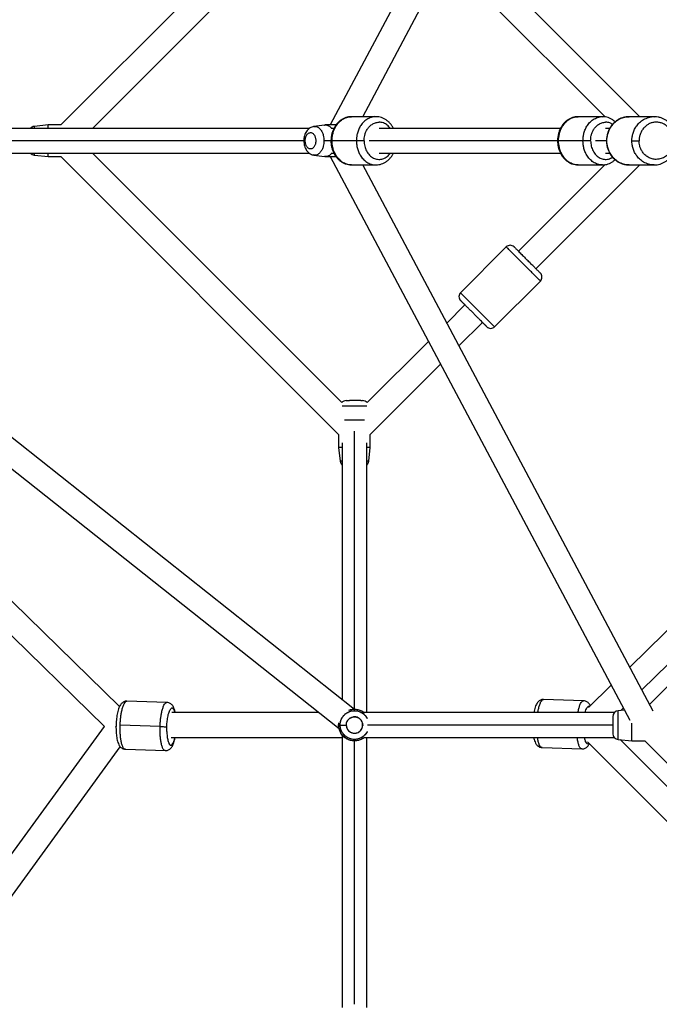
# Model space of a CAD drawing. Units: millimetres. Extents: x -5566 to 10661, y -5527 to 5500.
# Drawn here: x -1143 to -678, y -628 to 87 of the extents above; entities that cross this region are included whole.
import ezdxf

# ---------------------------------------------------------------- set-up
doc = ezdxf.new("R2010")
doc.units = ezdxf.units.MM

msp = doc.modelspace()

# ---------------------------------------------------------------- linework, layer by layer
at = {"color": 7, "linetype": 'Continuous', "lineweight": 25}
for p, q in [((-911.12, 212.91), (-1112.98, 11.05)), ((-816.4, 200.64), (-917.25, 11.05)), ((-908.91, 189.66), (-1089.75, 8.82)), ((-893.67, 17.05), (-800.62, 191.97)), ((-692.26, 17.05), (-823.73, 148.52)), ((-717.55, 16.88), (-832.57, 131.9)), ((-884.11, 17.05), (-901.81, 17.05)), ((-719.48, 17.05), (-737.18, 17.05)), ((-681.92, 17.05), (-700.09, 17.05)), ((-932.42, 8.55), (-1436.62, 8.55)), ((-1122.25, 11.05), (-1132.23, 9.98)), ((-1112.98, 11.05), (-1122.25, 11.05)), ((-1089.44, 8.55), (-1089.74, 8.84)), ((-921.51, 11), (-929.09, 9.93)), ((-913.02, 11.05), (-920.83, 11.05)), ((-914.56, 8.55), (-916.65, 8.55)), ((-749.93, 8.55), (-881.75, 8.55)), ((-714.16, 8.55), (-717.12, 8.55)), ((-898.24, -0.45), (-915.94, -0.45)), ((-733.61, -0.45), (-751.31, -0.45)), ((-1436.62, -9.45), (-932.38, -9.45)), ((-1434.79, -11.95), (-910.79, -427.35)), ((-1408.97, -9.45), (-899.64, -413.22)), ((-1132.23, -10.88), (-1122.25, -11.95)), ((-1122.25, -11.95), (-1112.98, -11.95)), ((-911.12, -213.81), (-1112.98, -11.95)), ((-1089.73, -9.75), (-1089.44, -9.45)), ((-908.91, -190.56), (-1089.73, -9.75)), ((-929.09, -10.84), (-921.51, -11.9)), ((-920.83, -11.95), (-913.04, -11.95)), ((-917.25, -11.95), (-699.57, -421.17)), ((-916.65, -9.45), (-914.56, -9.45)), ((-881.75, -9.45), (-749.93, -9.45)), ((-717.12, -9.45), (-714.16, -9.45)), ((-901.81, -17.95), (-884.11, -17.95)), ((-682.68, -414.59), (-893.67, -17.95)), ((-717.55, -17.79), (-780.47, -80.71)), ((-692.26, -17.95), (-767.75, -93.44)), ((-737.18, -17.95), (-719.48, -17.95)), ((-700.09, -17.95), (-681.92, -17.95)), ((-822.55, -110.76), (-789.31, -77.53)), ((-797.8, -135.51), (-764.56, -102.28)), ((-819.36, -119.6), (-832.57, -132.81)), ((-806.64, -132.33), (-823.73, -149.42)), ((-845.88, -146.12), (-890.33, -190.56)), ((-837.04, -162.73), (-888.12, -213.81)), ((-488.24, -176.19), (-699.67, -382.65)), ((-1070.32, -411.21), (-1293.78, -193.01)), ((-484.36, -197.56), (-690.87, -399.21)), ((-1081.2, -425.75), (-1306.64, -205.61)), ((-911.12, -213.81), (-911.12, -223.08)), ((-899.62, -414.29), (-899.62, -211.36)), ((-888.12, -223.08), (-888.12, -213.81)), ((-486.73, -211.23), (-685.25, -409.75)), ((-908.62, -219.75), (-908.62, -406.1)), ((-890.62, -415.72), (-890.62, -219.75)), ((-911.12, -223.08), (-910.05, -233.06)), ((-889.19, -233.06), (-888.12, -223.08)), ((-713.09, -395.75), (-729.6, -411.87)), ((-1035.89, -408.33), (-1064.93, -407.36)), ((-733.15, -407.1), (-762.19, -406.11)), ((-703.49, -413.81), (-707.97, -414.29)), ((-704.28, -412.31), (-706.1, -414.09)), ((-925.46, -415.72), (-1032.36, -415.72)), ((-710.8, -415.72), (-892.61, -415.72)), ((-1456.07, -940.06), (-1081.23, -425.71)), ((-1073, -425.67), (-1072.9, -425.54)), ((-1040.86, -425.82), (-1069.89, -424.85)), ((-911.12, -424.72), (-910.92, -423.26)), ((-910.05, -424.72), (-911.12, -424.72)), ((-1032.93, -433.72), (-908.62, -433.72)), ((-908.62, -431.79), (-908.62, -629.75)), ((-892.58, -433.72), (-710.73, -433.72)), ((-890.62, -629.75), (-890.62, -433.72)), ((-707.97, -435.15), (-697.99, -436.22)), ((-485.82, -656.04), (-706.56, -435.3)), ((-1436.95, -944.37), (-1069.75, -440.52)), ((-1066.09, -442.34), (-1037.04, -443.31)), ((-763.35, -441.09), (-734.32, -442.08)), ((-487.67, -679.65), (-730.29, -437.03)), ((-697.99, -436.22), (-688.72, -436.22)), ((-688.72, -436.22), (-486.86, -638.08))]:
    msp.add_line(p, q, dxfattribs=at)
at = {"color": 8, "linetype": 'Continuous', "lineweight": 25}
for p, q in [((-936.44, -0.45), (-1440.28, -0.45)), ((-916.68, -0.45), (-921.56, -0.45)), ((-752.05, -0.45), (-889.02, -0.45)), ((-716.51, -0.45), (-724.39, -0.45)), ((-797.8, -135.51), (-822.55, -110.76)), ((-711.99, -424.72), (-890.1, -424.72)), ((-899.62, -627.32), (-899.62, -436.17))]:
    msp.add_line(p, q, dxfattribs=at)
at = {"color": 7, "linetype": 'Continuous', "lineweight": 25}
for centre, radius, start, end in [((-1131.75, 5.5), 4.5, 96.08947, 137.44028), ((-1131.75, -6.41), 4.5, 222.55972, 263.81758), ((-786.48, -80.36), 4, 45, 135.01873), ((-800.63, -132.68), 4, 225, 315.01873), ((-905.58, -193.58), 4.5, 90, 137.84338), ((-893.66, -193.58), 4.5, 42.15662, 90), ((-905.58, -232.58), 4.5, 186.09041, 227.44028), ((-893.66, -232.58), 4.5, 312.55972, 353.90133), ((-707.49, -418.76), 4.5, 96.08745, 180)]:
    msp.add_arc(centre, radius, start, end, dxfattribs=at)
for points, knots in [([(-901.84, 17.04), (-901.89, 17.04), (-902.61, 17.09), (-904, 16.89), (-905.96, 16.42), (-907.84, 15.62), (-909.61, 14.54), (-911.24, 13.19), (-912.7, 11.6), (-913.97, 9.78), (-915.02, 7.77), (-915.84, 5.61), (-916.4, 3.34), (-916.7, 0.99), (-916.73, -1.39), (-916.49, -3.75), (-915.98, -6.06), (-915.2, -8.28), (-914.17, -10.35), (-912.9, -12.25), (-911.42, -13.92), (-909.75, -15.34), (-907.94, -16.48), (-906.01, -17.31), (-904.01, -17.8), (-902.6, -18), (-901.88, -17.95), (-901.84, -17.94)], [0, 0, 0, 0, 0.003041, 0.044819, 0.086494, 0.128236, 0.170212, 0.212538, 0.255261, 0.298365, 0.341787, 0.385449, 0.429279, 0.473224, 0.517256, 0.561363, 0.605539, 0.649771, 0.694028, 0.738247, 0.782333, 0.826162, 0.869613, 0.912598, 0.955101, 0.997188, 1, 1, 1, 1]), ([(-871.36, 8.55), (-871.5, 8.84), (-871.97, 9.83), (-873.02, 11.34), (-874.49, 13.02), (-876.16, 14.44), (-877.98, 15.57), (-879.91, 16.41), (-881.91, 16.89), (-883.31, 17.09), (-884.03, 17.04), (-884.08, 17.04)], [0, 0, 0, 0, 0.057386, 0.193614, 0.329428, 0.464454, 0.598313, 0.730739, 0.861679, 0.991337, 1, 1, 1, 1]), ([(-737.21, 17.04), (-737.26, 17.04), (-737.98, 17.09), (-739.37, 16.89), (-741.33, 16.42), (-743.21, 15.62), (-744.98, 14.54), (-746.61, 13.19), (-748.07, 11.6), (-749.34, 9.78), (-750.39, 7.77), (-751.21, 5.61), (-751.77, 3.34), (-752.07, 0.99), (-752.1, -1.39), (-751.86, -3.75), (-751.35, -6.06), (-750.57, -8.28), (-749.54, -10.35), (-748.27, -12.25), (-746.79, -13.92), (-745.12, -15.34), (-743.31, -16.48), (-741.38, -17.31), (-739.38, -17.8), (-737.98, -18), (-737.26, -17.95), (-737.21, -17.94)], [0, 0, 0, 0, 0.0030414, 0.0448186, 0.0864943, 0.1282362, 0.1702123, 0.2125381, 0.2552611, 0.2983646, 0.3417869, 0.3854489, 0.4292786, 0.4732241, 0.5172564, 0.5613634, 0.6055391, 0.6497713, 0.6940281, 0.7382475, 0.7823329, 0.8261622, 0.8696126, 0.9125979, 0.9551012, 0.9971881, 1, 1, 1, 1]), ([(-710.27, 13.29), (-710.7, 13.67), (-711.66, 14.54), (-713.36, 15.57), (-715.28, 16.41), (-717.28, 16.89), (-718.68, 17.09), (-719.4, 17.04), (-719.45, 17.04)], [0, 0, 0, 0, 0.164127, 0.373052, 0.57974, 0.784111, 0.986479, 1, 1, 1, 1]), ([(-700.1, 17.04), (-700.82, 17.02), (-702.27, 16.96), (-704.43, 16.48), (-706.52, 15.71), (-708.49, 14.65), (-710.31, 13.32), (-711.95, 11.74), (-713.38, 9.95), (-714.57, 7.96), (-715.5, 5.81), (-716.15, 3.56), (-716.51, 1.22), (-716.57, -1.15), (-716.34, -3.51), (-715.8, -5.81), (-714.98, -8.02), (-713.88, -10.09), (-712.53, -11.99), (-710.95, -13.67), (-709.17, -15.11), (-707.22, -16.28), (-705.15, -17.16), (-702.99, -17.72), (-701.33, -17.97), (-700.42, -17.93), (-700.24, -17.92)], [0, 0, 0, 0, 0.041496, 0.084053, 0.126612, 0.169222, 0.21192, 0.254733, 0.297674, 0.340742, 0.383929, 0.427221, 0.4706, 0.514047, 0.557543, 0.601062, 0.644582, 0.688076, 0.731517, 0.774874, 0.81812, 0.861231, 0.904197, 0.947022, 0.989723, 1, 1, 1, 1]), ([(-667.85, 8.55), (-667.95, 8.75), (-668.42, 9.65), (-669.49, 11.07), (-671.06, 12.77), (-672.84, 14.21), (-674.79, 15.38), (-676.86, 16.26), (-679.02, 16.81), (-680.68, 17.06), (-681.59, 17.02), (-681.77, 17.02)], [0, 0, 0, 0, 0.03961, 0.173361, 0.306855, 0.440005, 0.572742, 0.705031, 0.836884, 0.968358, 1, 1, 1, 1]), ([(-1122.25, 8.55), (-1122.25, 8.61), (-1122.25, 9.36), (-1122.25, 10.16), (-1122.25, 10.94), (-1122.25, 11.01), (-1122.25, 11.05)], [0, 0, 0, 0, 0.036885, 0.408914, 0.728448, 1, 1, 1, 1]), ([(-929.09, 9.9), (-929.37, 9.86), (-930.12, 9.77), (-931.29, 9.29), (-932.54, 8.53), (-933.64, 7.51), (-934.6, 6.28), (-935.39, 4.83), (-935.98, 3.2), (-936.37, 1.42), (-936.42, 0.18), (-936.44, -0.45)], [0, 0, 0, 0, 0.0626999, 0.1705797, 0.2785402, 0.3887698, 0.5030095, 0.6219717, 0.7448593, 0.8698414, 1, 1, 1, 1]), ([(-921.48, 10.88), (-921.27, 10.95), (-920.25, 11.26), (-918.46, 10.52), (-916.9, 9.54), (-916.32, 8.61), (-916.27, 8.55)], [0, 0, 0, 0, 0.118278, 0.554022, 0.967405, 1, 1, 1, 1]), ([(-892.65, -0.45), (-892.65, 0.11), (-892.62, 0.71), (-892.48, 1.97), (-892.38, 2.64), (-892.05, 4.02), (-891.83, 4.74), (-891.26, 6.19), (-890.9, 6.93), (-890.03, 8.37), (-889.52, 9.07), (-888.32, 10.37), (-887.63, 10.96), (-886.12, 11.96), (-885.3, 12.36), (-883.56, 12.9), (-882.66, 13.05), (-881.75, 13.05)], [0, 0, 0, 0, 0.125, 0.125, 0.25, 0.25, 0.375, 0.375, 0.5, 0.5, 0.625, 0.625, 0.75, 0.75, 0.875, 0.875, 1, 1, 1, 1]), ([(-728.02, -0.45), (-728.02, 0.11), (-727.99, 0.71), (-727.86, 1.97), (-727.75, 2.64), (-727.42, 4.02), (-727.2, 4.74), (-726.63, 6.19), (-726.28, 6.93), (-725.4, 8.37), (-724.89, 9.07), (-723.69, 10.37), (-723, 10.96), (-721.5, 11.96), (-720.67, 12.36), (-718.94, 12.9), (-718.03, 13.05), (-717.12, 13.05)], [0, 0, 0, 0, 0.125, 0.125, 0.25, 0.25, 0.375, 0.375, 0.5, 0.5, 0.625, 0.625, 0.75, 0.75, 0.875, 0.875, 1, 1, 1, 1]), ([(-935.39, -0.45), (-935.39, 0.07), (-935.35, 0.67), (-935.15, 1.64), (-935.07, 1.97), (-934.84, 2.65), (-934.7, 2.99), (-934.35, 3.65), (-934.14, 3.97), (-933.67, 4.54), (-933.4, 4.8), (-932.81, 5.2), (-932.49, 5.35), (-931.83, 5.51), (-931.49, 5.53), (-930.83, 5.41), (-930.5, 5.29), (-929.89, 4.93), (-929.61, 4.69), (-929.11, 4.15), (-928.89, 3.84), (-928.52, 3.19), (-928.37, 2.85), (-928.12, 2.17), (-928.02, 1.83), (-927.88, 1.17), (-927.83, 0.86), (-927.76, 0.25), (-927.74, -0.03), (-927.74, -0.43), (-927.74, -0.56), (-927.75, -0.83), (-927.75, -0.98), (-927.76, -1.12)], [0, 0, 0, 0, 0.125, 0.125, 0.1875, 0.1875, 0.25, 0.25, 0.3125, 0.3125, 0.375, 0.375, 0.4375, 0.4375, 0.5, 0.5, 0.5625, 0.5625, 0.625, 0.625, 0.6875, 0.6875, 0.75, 0.75, 0.8125, 0.8125, 0.875, 0.875, 0.9375, 0.9375, 0.96875, 0.96875, 1, 1, 1, 1]), ([(-936.44, -0.45), (-936.43, -0.81), (-936.41, -1.78), (-936.17, -3.36), (-935.65, -5.13), (-934.89, -6.73), (-933.93, -8.09), (-932.85, -9.19), (-931.62, -10.02), (-930.37, -10.6), (-929.5, -10.74), (-929.1, -10.81)], [0, 0, 0, 0, 0.073189, 0.200524, 0.329806, 0.461606, 0.57972, 0.693685, 0.803559, 0.910449, 1, 1, 1, 1]), ([(-931.99, -6.37), (-932.29, -6.32), (-932.58, -6.21), (-933.13, -5.9), (-933.39, -5.7), (-933.86, -5.24), (-934.07, -4.98), (-934.43, -4.41), (-934.59, -4.11), (-934.99, -3.21), (-935.16, -2.59), (-935.36, -1.45), (-935.39, -0.92), (-935.39, -0.45)], [0, 0, 0, 0, 0.125, 0.125, 0.25, 0.25, 0.375, 0.375, 0.5, 0.5, 0.75, 0.75, 1, 1, 1, 1]), ([(-927.76, -1.12), (-927.8, -1.64), (-927.89, -2.22), (-928.14, -3.13), (-928.24, -3.43), (-928.5, -4.04), (-928.66, -4.35), (-929.02, -4.92), (-929.23, -5.19), (-929.69, -5.66), (-929.95, -5.87), (-930.5, -6.19), (-930.79, -6.3), (-931.39, -6.42), (-931.69, -6.42), (-931.99, -6.37)], [0, 0, 0, 0, 0.25, 0.25, 0.375, 0.375, 0.5, 0.5, 0.625, 0.625, 0.75, 0.75, 0.875, 0.875, 1, 1, 1, 1]), ([(-892.65, -0.45), (-893.03, -0.45), (-893.49, -0.45), (-894.52, -0.45), (-895.08, -0.45), (-896.17, -0.45), (-896.7, -0.45), (-897.59, -0.45), (-897.96, -0.45), (-898.24, -0.45)], [0, 0, 0, 0, 0.25, 0.25, 0.5, 0.5, 0.75, 0.75, 1, 1, 1, 1]), ([(-728.02, -0.45), (-728.4, -0.45), (-728.86, -0.45), (-729.89, -0.45), (-730.45, -0.45), (-731.54, -0.45), (-732.07, -0.45), (-732.96, -0.45), (-733.33, -0.45), (-733.61, -0.45)], [0, 0, 0, 0, 0.25, 0.25, 0.5, 0.5, 0.75, 0.75, 1, 1, 1, 1]), ([(-698.06, -0.45), (-697.88, -0.45), (-697.61, -0.45), (-696.87, -0.45), (-696.4, -0.45), (-695.38, -0.45), (-694.83, -0.45), (-693.77, -0.45), (-693.26, -0.45), (-692.83, -0.45)], [0, 0, 0, 0, 0.25, 0.25, 0.5, 0.5, 0.75, 0.75, 1, 1, 1, 1]), ([(-680.38, -13.95), (-681.42, -13.95), (-682.45, -13.81), (-684.43, -13.26), (-685.38, -12.86), (-687.1, -11.87), (-687.88, -11.27), (-689.25, -9.98), (-689.84, -9.27), (-690.84, -7.83), (-691.24, -7.1), (-691.9, -5.64), (-692.15, -4.92), (-692.52, -3.54), (-692.64, -2.88), (-692.8, -1.61), (-692.83, -1.02), (-692.83, -0.45)], [0, 0, 0, 0, 0.125, 0.125, 0.25, 0.25, 0.375, 0.375, 0.5, 0.5, 0.625, 0.625, 0.75, 0.75, 0.875, 0.875, 1, 1, 1, 1]), ([(-1122.25, -11.95), (-1122.25, -11.92), (-1122.25, -11.84), (-1122.25, -11.07), (-1122.25, -10.27), (-1122.25, -9.52), (-1122.25, -9.45)], [0, 0, 0, 0, 0.271552, 0.591086, 0.963115, 1, 1, 1, 1]), ([(-916.27, -9.45), (-916.32, -9.52), (-916.9, -10.44), (-918.46, -11.43), (-920.25, -12.17), (-921.27, -11.85), (-921.48, -11.78)], [0, 0, 0, 0, 0.032595, 0.445978, 0.881722, 1, 1, 1, 1]), ([(-884.07, -17.94), (-884.02, -17.95), (-883.31, -18), (-881.92, -17.8), (-879.96, -17.33), (-878.08, -16.52), (-876.31, -15.44), (-874.68, -14.1), (-873.22, -12.5), (-872.1, -10.94), (-871.56, -9.86), (-871.35, -9.45)], [0, 0, 0, 0, 0.009371, 0.138086, 0.266488, 0.395095, 0.524423, 0.654828, 0.786458, 0.919259, 1, 1, 1, 1]), ([(-719.45, -17.94), (-719.4, -17.95), (-718.68, -18), (-717.29, -17.8), (-715.33, -17.33), (-713.45, -16.52), (-711.73, -15.49), (-710.72, -14.6), (-710.23, -14.18)], [0, 0, 0, 0, 0.014571, 0.214719, 0.414381, 0.61436, 0.815462, 1, 1, 1, 1]), ([(-681.91, -17.95), (-681.19, -17.92), (-679.74, -17.86), (-677.58, -17.38), (-675.49, -16.62), (-673.52, -15.56), (-671.69, -14.23), (-670.06, -12.65), (-668.76, -11.05), (-668.11, -9.92), (-667.85, -9.45)], [0, 0, 0, 0, 0.126729, 0.256699, 0.386678, 0.516809, 0.647211, 0.777962, 0.909103, 1, 1, 1, 1]), ([(-764.56, -102.28), (-764.56, -102.28), (-764.6, -102.24), (-764.75, -102.09), (-764.87, -101.97), (-765.24, -101.6), (-765.49, -101.35), (-766.14, -100.7), (-766.54, -100.3), (-767.53, -99.31), (-768.12, -98.72), (-769.48, -97.36), (-770.26, -96.58), (-771.97, -94.87), (-772.91, -93.93), (-774.88, -91.96), (-775.91, -90.93), (-777.97, -88.87), (-779, -87.84), (-780.97, -85.87), (-781.9, -84.93), (-783.62, -83.22), (-784.39, -82.45), (-785.76, -81.08), (-786.34, -80.5), (-787.33, -79.51), (-787.74, -79.1), (-788.39, -78.45), (-788.63, -78.21), (-789, -77.84), (-789.13, -77.71), (-789.28, -77.56), (-789.31, -77.53), (-789.31, -77.53)], [0, 0, 0, 0, 0.0625, 0.0625, 0.125, 0.125, 0.1875, 0.1875, 0.25, 0.25, 0.3125, 0.3125, 0.375, 0.375, 0.4375, 0.4375, 0.5, 0.5, 0.5625, 0.5625, 0.625, 0.625, 0.6875, 0.6875, 0.75, 0.75, 0.8125, 0.8125, 0.875, 0.875, 0.9375, 0.9375, 1, 1, 1, 1]), ([(-783.58, -77.61), (-783.6, -77.58), (-783.69, -77.49), (-783.04, -78.14), (-781.65, -79.53), (-779.45, -81.73), (-776.88, -84.3), (-775.03, -86.15), (-774.11, -87.07)], [0, 0, 0, 0, 0.061588, 0.240003, 0.435536, 0.631333, 0.815475, 1, 1, 1, 1]), ([(-764.56, -96.62), (-764.56, -96.62), (-764.59, -96.59), (-764.71, -96.47), (-764.8, -96.38), (-765.09, -96.09), (-765.28, -95.9), (-765.78, -95.4), (-766.09, -95.09), (-766.85, -94.33), (-767.31, -93.88), (-768.36, -92.82), (-768.96, -92.23), (-770.28, -90.9), (-771, -90.18), (-772.52, -88.66), (-773.31, -87.87), (-774.11, -87.07)], [0, 0, 0, 0, 0.125, 0.125, 0.25, 0.25, 0.375, 0.375, 0.5, 0.5, 0.625, 0.625, 0.75, 0.75, 0.875, 0.875, 1, 1, 1, 1]), ([(-764.56, -102.28), (-764.23, -101.94), (-763.93, -101.52), (-763.51, -100.55), (-763.39, -100), (-763.39, -98.9), (-763.51, -98.34), (-763.93, -97.37), (-764.23, -96.95), (-764.56, -96.62)], [0, 0, 0, 0, 0.25, 0.25, 0.5, 0.5, 0.75, 0.75, 1, 1, 1, 1]), ([(-822.55, -110.76), (-822.88, -111.09), (-823.18, -111.52), (-823.6, -112.49), (-823.72, -113.04), (-823.72, -114.14), (-823.6, -114.69), (-823.18, -115.66), (-822.88, -116.08), (-822.55, -116.42)], [0, 0, 0, 0, 0.25, 0.25, 0.5, 0.5, 0.75, 0.75, 1, 1, 1, 1]), ([(-803.45, -135.51), (-803.46, -135.51), (-803.46, -135.51), (-803.47, -135.5), (-803.48, -135.48), (-803.51, -135.46), (-803.54, -135.43), (-803.57, -135.39), (-803.62, -135.35), (-803.67, -135.3), (-803.72, -135.24), (-803.79, -135.18), (-803.86, -135.11), (-803.93, -135.03), (-804.02, -134.95), (-804.11, -134.86), (-804.2, -134.76), (-804.31, -134.66), (-804.42, -134.55), (-804.53, -134.43), (-804.66, -134.31), (-804.79, -134.18), (-804.92, -134.04), (-805.06, -133.9), (-805.21, -133.75), (-805.37, -133.59), (-805.53, -133.43), (-805.7, -133.26), (-805.88, -133.09), (-806.06, -132.9), (-806.55, -132.42), (-807.38, -131.58), (-808.66, -130.31), (-810.03, -128.94), (-811.49, -127.47), (-813.14, -125.83), (-814.9, -124.06), (-816.7, -122.26), (-818.35, -120.62), (-819.45, -119.51), (-820.14, -118.82), (-820.5, -118.46), (-820.83, -118.14), (-821.13, -117.84), (-821.4, -117.57), (-821.64, -117.32), (-821.86, -117.11), (-822.04, -116.92), (-822.2, -116.77), (-822.33, -116.64), (-822.42, -116.54), (-822.5, -116.47), (-822.54, -116.43), (-822.54, -116.42), (-822.55, -116.42)], [0, 0, 0, 0, 0.009058, 0.018028, 0.026917, 0.03573, 0.044472, 0.053151, 0.061772, 0.070341, 0.078866, 0.087352, 0.095806, 0.104235, 0.112646, 0.121045, 0.12944, 0.137836, 0.146242, 0.154663, 0.163107, 0.171581, 0.18009, 0.188642, 0.197243, 0.205899, 0.214618, 0.223403, 0.232263, 0.241202, 0.250227, 0.301622, 0.351062, 0.399824, 0.44924, 0.500591, 0.564214, 0.625331, 0.686481, 0.7502, 0.768803, 0.787063, 0.80503, 0.822761, 0.840313, 0.857743, 0.875111, 0.89248, 0.909908, 0.927457, 0.945185, 0.963148, 0.981403, 1, 1, 1, 1]), ([(-905.56, -189.08), (-905.52, -189.08), (-905.43, -189.08), (-904.65, -189.08), (-903.77, -189.08), (-903.33, -189.08)], [0, 0, 0, 0, 0.3226116, 0.6612693, 1, 1, 1, 1]), ([(-894.96, -189.08), (-895.29, -189.08), (-895.65, -189.08), (-896.39, -189.08), (-896.77, -189.08), (-897.52, -189.08), (-897.88, -189.08), (-898.58, -189.08), (-898.91, -189.08), (-899.37, -189.08), (-899.52, -189.08), (-899.81, -189.08), (-899.96, -189.08), (-900.43, -189.08), (-900.77, -189.08), (-901.47, -189.08), (-901.84, -189.08), (-902.59, -189.08), (-902.97, -189.08), (-903.33, -189.08)], [0, 0, 0, 0, 0.125, 0.125, 0.25, 0.25, 0.375, 0.375, 0.5, 0.5, 0.5625, 0.5625, 0.625, 0.625, 0.75, 0.75, 0.875, 0.875, 1, 1, 1, 1]), ([(-894.96, -189.08), (-894.66, -189.08), (-894.05, -189.08), (-893.67, -189.08), (-893.71, -189.08), (-893.72, -189.08)], [0, 0, 0, 0, 0.411083, 0.820059, 1, 1, 1, 1]), ([(-906.92, -203.08), (-906.79, -203.08), (-906, -203.08), (-904.18, -203.08), (-901.83, -203.08), (-899.62, -203.08), (-897.41, -203.08), (-895.06, -203.08), (-893.24, -203.08), (-892.45, -203.08), (-892.32, -203.08)], [0, 0, 0, 0, 0.035476, 0.21491, 0.369026, 0.5, 0.630974, 0.78509, 0.964524, 1, 1, 1, 1]), ([(-908.62, -223.08), (-908.69, -223.08), (-909.61, -223.08), (-910.72, -223.08), (-910.98, -223.08), (-911.12, -223.08)], [0, 0, 0, 0, 0.036967, 0.505803, 1, 1, 1, 1]), ([(-888.12, -223.08), (-888.26, -223.08), (-888.53, -223.08), (-889.63, -223.08), (-890.55, -223.08), (-890.62, -223.08)], [0, 0, 0, 0, 0.494197, 0.963033, 1, 1, 1, 1]), ([(-1064.91, -407.37), (-1064.96, -407.36), (-1065.41, -407.3), (-1066.26, -407.47), (-1067.35, -407.86), (-1068.27, -408.47), (-1069.06, -409.23), (-1069.77, -410.17), (-1070.44, -411.38), (-1071.07, -412.93), (-1071.62, -414.77), (-1072.06, -416.78), (-1072.4, -418.86), (-1072.66, -421.02), (-1072.83, -423.22), (-1072.91, -425.45), (-1072.91, -427.66), (-1072.83, -429.81), (-1072.65, -431.88), (-1072.39, -433.85), (-1072.02, -435.69), (-1071.53, -437.42), (-1070.93, -438.87), (-1070.21, -440.05), (-1069.42, -440.95), (-1068.5, -441.66), (-1067.43, -442.13), (-1066.59, -442.35), (-1066.14, -442.32), (-1066.08, -442.32)], [0, 0, 0, 0, 0.003233, 0.032664, 0.060673, 0.088604, 0.118084, 0.151283, 0.191374, 0.240721, 0.291276, 0.338647, 0.384189, 0.428779, 0.472873, 0.51675, 0.560613, 0.6046, 0.648919, 0.693869, 0.739936, 0.788038, 0.840064, 0.87759, 0.909564, 0.939147, 0.967624, 0.99573, 1, 1, 1, 1]), ([(-762.17, -406.13), (-762.22, -406.12), (-762.67, -406.06), (-763.53, -406.23), (-764.61, -406.62), (-765.54, -407.23), (-766.33, -407.99), (-767.04, -408.94), (-767.72, -410.16), (-768.35, -411.71), (-768.89, -413.57), (-769.22, -414.93), (-769.34, -415.68), (-769.35, -415.72)], [0, 0, 0, 0, 0.010401, 0.096631, 0.178754, 0.260715, 0.3473, 0.444887, 0.562753, 0.707465, 0.855207, 0.993754, 1, 1, 1, 1]), ([(-728.33, -410.63), (-728.36, -410.55), (-728.56, -410.07), (-729.05, -409.35), (-729.83, -408.46), (-730.77, -407.75), (-731.84, -407.29), (-732.67, -407.07), (-733.11, -407.11), (-733.15, -407.11)], [0, 0, 0, 0, 0.044351, 0.268895, 0.461059, 0.639063, 0.810542, 0.979875, 1, 1, 1, 1]), ([(-1035.99, -425.95), (-1035.96, -424.97), (-1035.89, -423.88), (-1035.73, -422.1), (-1035.66, -421.49), (-1035.49, -420.24), (-1035.39, -419.6), (-1035.16, -418.33), (-1035.03, -417.69), (-1034.72, -416.47), (-1034.55, -415.88), (-1034.17, -414.79), (-1033.96, -414.3), (-1033.52, -413.47), (-1033.28, -413.13), (-1033.04, -412.89)], [0, 0, 0, 0, 0.25, 0.25, 0.375, 0.375, 0.5, 0.5, 0.625, 0.625, 0.75, 0.75, 0.875, 0.875, 1, 1, 1, 1]), ([(-1029.82, -415.72), (-1029.87, -415.49), (-1030.03, -414.61), (-1030.44, -413.25), (-1031.04, -411.79), (-1031.76, -410.61), (-1032.55, -409.72), (-1033.47, -409.01), (-1034.54, -408.54), (-1035.38, -408.31), (-1035.83, -408.34), (-1035.89, -408.35)], [0, 0, 0, 0, 0.061844, 0.23537, 0.423045, 0.558418, 0.673763, 0.780479, 0.883205, 0.984595, 1, 1, 1, 1]), ([(-910.05, -424.72), (-910.05, -423.85), (-909.94, -422.98), (-909.52, -421.32), (-909.21, -420.53), (-908.44, -419.09), (-907.98, -418.43), (-906.98, -417.28), (-906.44, -416.79), (-905.32, -415.95), (-904.75, -415.61), (-903.63, -415.07), (-903.08, -414.86), (-902.01, -414.55), (-901.49, -414.44), (-900.52, -414.31), (-900.06, -414.29), (-899.62, -414.29)], [0, 0, 0, 0, 0.125, 0.125, 0.25, 0.25, 0.375, 0.375, 0.5, 0.5, 0.625, 0.625, 0.75, 0.75, 0.875, 0.875, 1, 1, 1, 1]), ([(-903.66, -413.97), (-903.6, -413.94), (-902.9, -413.6), (-901.52, -413.32), (-900.22, -413.25), (-899.62, -413.22)], [0, 0, 0, 0, 0.054621, 0.561297, 1, 1, 1, 1]), ([(-903.62, -414.02), (-903.23, -413.86), (-901.97, -413.31), (-900.58, -413.26), (-899.62, -413.22)], [0, 0, 0, 0, 0.304523, 1, 1, 1, 1]), ([(-899.62, -413.22), (-898.56, -413.31), (-896.47, -413.49), (-893.95, -414.54), (-892.74, -415.58), (-892.3, -415.96)], [0, 0, 0, 0, 0.399808, 0.78481, 1, 1, 1, 1]), ([(-899.62, -413.22), (-898.83, -413.27), (-897.1, -413.38), (-894.5, -414.24), (-892.99, -415.4), (-892.24, -415.98)], [0, 0, 0, 0, 0.294285, 0.647207, 1, 1, 1, 1]), ([(-707.97, -435.15), (-707.97, -435.15), (-707.97, -435.12), (-707.97, -434.99), (-707.97, -434.89), (-707.97, -434.57), (-707.97, -434.37), (-707.97, -433.82), (-707.97, -433.48), (-707.97, -432.64), (-707.97, -432.15), (-707.97, -431), (-707.97, -430.35), (-707.97, -428.9), (-707.97, -428.11), (-707.97, -426.45), (-707.97, -425.59), (-707.97, -423.85), (-707.97, -422.98), (-707.97, -421.32), (-707.97, -420.53), (-707.97, -419.09), (-707.97, -418.43), (-707.97, -417.28), (-707.97, -416.79), (-707.97, -415.95), (-707.97, -415.61), (-707.97, -415.07), (-707.97, -414.86), (-707.97, -414.55), (-707.97, -414.44), (-707.97, -414.31), (-707.97, -414.29), (-707.97, -414.29)], [0, 0, 0, 0, 0.0625, 0.0625, 0.125, 0.125, 0.1875, 0.1875, 0.25, 0.25, 0.3125, 0.3125, 0.375, 0.375, 0.4375, 0.4375, 0.5, 0.5, 0.5625, 0.5625, 0.625, 0.625, 0.6875, 0.6875, 0.75, 0.75, 0.8125, 0.8125, 0.875, 0.875, 0.9375, 0.9375, 1, 1, 1, 1]), ([(-905.58, -424.72), (-905.58, -424.19), (-905.51, -423.6), (-905.21, -422.62), (-905.07, -422.28), (-904.71, -421.6), (-904.49, -421.26), (-903.95, -420.6), (-903.62, -420.28), (-902.88, -419.71), (-902.46, -419.45), (-901.53, -419.05), (-901.03, -418.91), (-900, -418.75), (-899.47, -418.74), (-898.95, -418.8)], [0, 0, 0, 0, 0.25, 0.25, 0.375, 0.375, 0.5, 0.5, 0.625, 0.625, 0.75, 0.75, 0.875, 0.875, 1, 1, 1, 1]), ([(-905.58, -424.72), (-905.58, -424.25), (-905.52, -423.72), (-905.21, -422.58), (-904.95, -421.96), (-904.33, -421.06), (-904.09, -420.76), (-903.52, -420.19), (-903.19, -419.93), (-902.46, -419.46), (-902.06, -419.26), (-901.21, -418.96), (-900.75, -418.85), (-900.29, -418.8)], [0, 0, 0, 0, 0.25, 0.25, 0.5, 0.5, 0.625, 0.625, 0.75, 0.75, 0.875, 0.875, 1, 1, 1, 1]), ([(-905.54, -425.38), (-905.47, -425.97), (-905.26, -426.8), (-904.8, -427.69), (-904.52, -428.11), (-904.37, -428.31), (-904.29, -428.41), (-904.26, -428.46), (-904.23, -428.49), (-904.22, -428.5), (-903.81, -429), (-903.13, -429.61), (-902.2, -430.11), (-901.7, -430.3), (-901.44, -430.39), (-901.31, -430.43), (-901.26, -430.44), (-901.22, -430.46), (-901.2, -430.46), (-900.63, -430.62), (-899.81, -430.72), (-898.85, -430.64), (-898.37, -430.54), (-898.13, -430.48), (-898.01, -430.45), (-897.96, -430.44), (-897.92, -430.43), (-897.91, -430.42), (-897.3, -430.24), (-896.49, -429.86), (-895.8, -429.3), (-895.36, -428.89), (-895.16, -428.67), (-894.58, -427.95), (-894.13, -427.18), (-893.83, -426.19), (-893.74, -425.67), (-893.7, -425.41), (-893.69, -425.27), (-893.69, -425.22), (-893.68, -425.18), (-893.68, -425.16), (-893.64, -424.57), (-893.69, -423.74), (-893.96, -422.82), (-894.15, -422.36), (-894.25, -422.14), (-894.31, -422.03), (-894.33, -421.98), (-894.35, -421.95), (-894.35, -421.94), (-894.66, -421.36), (-895.2, -420.63), (-896.01, -419.96), (-896.46, -419.66), (-896.7, -419.53), (-896.82, -419.46), (-896.87, -419.43), (-896.91, -419.42), (-896.92, -419.41), (-897.99, -418.87), (-899.11, -418.67), (-900.29, -418.8)], [0, 0, 0, 0, 0.0625, 0.09375, 0.109375, 0.117187, 0.121094, 0.123047, 0.123047, 0.125, 0.125, 0.1875, 0.21875, 0.234375, 0.242187, 0.246094, 0.248047, 0.248047, 0.25, 0.25, 0.3125, 0.34375, 0.359375, 0.367187, 0.371094, 0.373047, 0.373047, 0.375, 0.375, 0.4375, 0.46875, 0.46875, 0.5, 0.5, 0.5625, 0.59375, 0.609375, 0.617187, 0.621094, 0.623047, 0.623047, 0.625, 0.625, 0.6875, 0.71875, 0.734375, 0.742187, 0.746094, 0.748047, 0.748047, 0.75, 0.75, 0.8125, 0.84375, 0.859375, 0.867188, 0.871094, 0.873047, 0.873047, 0.875, 0.875, 1, 1, 1, 1]), ([(-898.95, -418.8), (-898.44, -418.86), (-897.93, -418.98), (-896.99, -419.35), (-896.56, -419.59), (-895.79, -420.13), (-895.45, -420.44), (-894.88, -421.09), (-894.64, -421.43), (-894.25, -422.11), (-894.1, -422.45), (-893.88, -423.1), (-893.8, -423.41), (-893.7, -424.01), (-893.67, -424.3), (-893.66, -424.7), (-893.66, -424.83), (-893.68, -425.1), (-893.69, -425.24), (-893.7, -425.38)], [0, 0, 0, 0, 0.125, 0.125, 0.25, 0.25, 0.375, 0.375, 0.5, 0.5, 0.625, 0.625, 0.75, 0.75, 0.875, 0.875, 0.9375, 0.9375, 1, 1, 1, 1]), ([(-711.99, -418.8), (-711.99, -418.79), (-711.99, -418.76), (-711.99, -419.1), (-711.99, -419.72), (-711.99, -420.06)], [0, 0, 0, 0, 0.154235, 0.536429, 1, 1, 1, 1]), ([(-711.99, -420.06), (-711.99, -420.48), (-711.99, -421.02), (-711.99, -422.01), (-711.99, -422.37), (-711.99, -423.13), (-711.99, -423.53), (-711.99, -424.34), (-711.99, -424.76), (-711.99, -425.58), (-711.99, -425.99), (-711.99, -426.76), (-711.99, -427.14), (-711.99, -427.82), (-711.99, -428.14), (-711.99, -428.43)], [0, 0, 0, 0, 0.25, 0.25, 0.375, 0.375, 0.5, 0.5, 0.625, 0.625, 0.75, 0.75, 0.875, 0.875, 1, 1, 1, 1]), ([(-1040.86, -425.82), (-1040.4, -425.84), (-1039.89, -425.85), (-1038.84, -425.88), (-1038.3, -425.9), (-1037.35, -425.92), (-1036.94, -425.93), (-1036.32, -425.95), (-1036.1, -425.95), (-1035.99, -425.95)], [0, 0, 0, 0, 0.25, 0.25, 0.5, 0.5, 0.75, 0.75, 1, 1, 1, 1]), ([(-1035.98, -429.33), (-1036.01, -428.72), (-1036.01, -428.12), (-1036.01, -426.99), (-1036, -426.46), (-1035.99, -425.95)], [0, 0, 0, 0, 0.5, 0.5, 1, 1, 1, 1]), ([(-892.31, -433.48), (-892.65, -433.78), (-893.74, -434.77), (-896.13, -435.8), (-899.26, -436.37), (-902.45, -436.01), (-905.33, -434.85), (-907.66, -433.1), (-909.33, -431.05), (-910.49, -428.76), (-911.06, -426.39), (-911.21, -424.46), (-911.01, -423.46), (-910.96, -423.2)], [0, 0, 0, 0, 0.0493094, 0.1606261, 0.2767304, 0.393336, 0.5060473, 0.6112832, 0.706816, 0.7917872, 0.8889674, 0.9714178, 1, 1, 1, 1]), ([(-892.25, -433.45), (-892.63, -433.78), (-893.59, -434.63), (-895.59, -435.57), (-897.95, -436.19), (-900.45, -436.27), (-903.03, -435.82), (-905.82, -434.59), (-908.19, -432.59), (-909.88, -430.13), (-910.92, -427.55), (-911.05, -425.67), (-911.12, -424.72)], [0, 0, 0, 0, 0.057852, 0.147567, 0.250173, 0.337227, 0.433789, 0.549152, 0.684174, 0.784369, 0.890551, 1, 1, 1, 1]), ([(-910.05, -424.72), (-910, -424.72), (-909.86, -424.72), (-909.36, -424.72), (-909.01, -424.72), (-908.16, -424.72), (-907.65, -424.72), (-906.61, -424.72), (-906.08, -424.72), (-905.58, -424.72)], [0, 0, 0, 0, 0.25, 0.25, 0.5, 0.5, 0.75, 0.75, 1, 1, 1, 1]), ([(-910.05, -424.72), (-910, -424.72), (-909.86, -424.72), (-909.36, -424.72), (-909.01, -424.72), (-908.16, -424.72), (-907.65, -424.72), (-906.61, -424.72), (-906.08, -424.72), (-905.58, -424.72)], [0, 0, 0, 0, 0.25, 0.25, 0.5, 0.5, 0.75, 0.75, 1, 1, 1, 1]), ([(-905.58, -424.72), (-905.58, -424.81), (-905.57, -424.98), (-905.56, -425.24), (-905.53, -425.5), (-905.49, -425.75), (-905.45, -426), (-905.39, -426.25), (-905.32, -426.49), (-905.24, -426.72), (-905.16, -426.96), (-905.06, -427.18), (-904.95, -427.41), (-904.83, -427.63), (-904.7, -427.84), (-904.56, -428.06), (-904.41, -428.26), (-904.25, -428.47), (-904.08, -428.67), (-903.62, -429.17), (-902.79, -429.86), (-901.41, -430.49), (-899.92, -430.73), (-898.41, -430.64), (-896.97, -430.15), (-896, -429.49), (-895.38, -428.91), (-895.04, -428.54), (-894.73, -428.15), (-894.46, -427.74), (-894.23, -427.3), (-894.04, -426.85), (-893.89, -426.38), (-893.77, -425.89), (-893.73, -425.55), (-893.7, -425.38)], [0, 0, 0, 0, 0.014685, 0.029169, 0.043473, 0.057623, 0.071643, 0.085559, 0.099397, 0.113184, 0.126947, 0.140713, 0.15451, 0.168363, 0.1823, 0.196347, 0.210529, 0.224872, 0.239398, 0.254132, 0.337299, 0.418079, 0.502036, 0.586291, 0.667381, 0.750975, 0.779635, 0.807595, 0.835038, 0.86216, 0.889162, 0.916248, 0.94362, 0.971476, 1, 1, 1, 1]), ([(-711.99, -428.43), (-711.99, -428.88), (-711.99, -429.25), (-711.99, -429.85), (-711.99, -430.08), (-711.99, -430.41), (-711.99, -430.51), (-711.99, -430.65), (-711.99, -430.67), (-711.99, -430.67)], [0, 0, 0, 0, 0.25, 0.25, 0.5, 0.5, 0.75, 0.75, 1, 1, 1, 1]), ([(-697.99, -436.17), (-697.99, -436.17), (-697.99, -436.17), (-697.99, -435.57), (-697.99, -434.43), (-697.99, -432.75), (-697.99, -430.43), (-697.99, -427.55), (-697.99, -425.09), (-697.99, -423.72), (-697.99, -423.41)], [0, 0, 0, 0, 0.079052, 0.217314, 0.338205, 0.474123, 0.623845, 0.784203, 0.950102, 1, 1, 1, 1]), ([(-1037.06, -443.3), (-1037.01, -443.3), (-1036.56, -443.36), (-1035.71, -443.2), (-1034.63, -442.81), (-1033.7, -442.2), (-1032.91, -441.44), (-1032.2, -440.5), (-1031.53, -439.28), (-1030.9, -437.74), (-1030.36, -435.88), (-1030.03, -434.51), (-1029.91, -433.76), (-1029.9, -433.72)], [0, 0, 0, 0, 0.009473, 0.095711, 0.177784, 0.259625, 0.346007, 0.443287, 0.560762, 0.705356, 0.853492, 0.992297, 1, 1, 1, 1]), ([(-769.42, -433.72), (-769.37, -433.95), (-769.2, -434.84), (-768.79, -436.21), (-768.19, -437.66), (-767.46, -438.84), (-766.67, -439.73), (-765.74, -440.44), (-764.66, -440.9), (-763.83, -441.12), (-763.4, -441.08), (-763.35, -441.08)], [0, 0, 0, 0, 0.064233, 0.238169, 0.426415, 0.561188, 0.676525, 0.783364, 0.886287, 0.987921, 1, 1, 1, 1]), ([(-711.99, -430.67), (-711.99, -431.17), (-711.9, -431.71), (-711.52, -432.75), (-711.22, -433.25), (-710.45, -434.11), (-709.98, -434.46), (-708.99, -434.95), (-708.47, -435.09), (-707.97, -435.15)], [0, 0, 0, 0, 0.25, 0.25, 0.5, 0.5, 0.75, 0.75, 1, 1, 1, 1]), ([(-734.33, -442.06), (-734.29, -442.07), (-733.83, -442.13), (-732.97, -441.96), (-731.89, -441.57), (-730.96, -440.96), (-730.17, -440.19), (-729.51, -439.33), (-729.16, -438.66), (-728.98, -438.33)], [0, 0, 0, 0, 0.019274, 0.179067, 0.331249, 0.483132, 0.643584, 0.824422, 1, 1, 1, 1])]:
    msp.add_open_spline(points, degree=3, knots=knots, dxfattribs=at)
at = {"color": 8, "linetype": 'Continuous', "lineweight": 25}
for points, knots in [([(-915.94, -0.45), (-915.94, 0.28), (-915.9, 1.05), (-915.72, 2.69), (-915.58, 3.55), (-915.16, 5.34), (-914.88, 6.27), (-914.14, 8.16), (-913.68, 9.11), (-912.55, 10.98), (-911.88, 11.89), (-910.32, 13.57), (-909.43, 14.34), (-907.48, 15.63), (-906.41, 16.16), (-904.16, 16.86), (-902.99, 17.05), (-901.81, 17.05)], [0, 0, 0, 0, 0.125, 0.125, 0.25, 0.25, 0.375, 0.375, 0.5, 0.5, 0.625, 0.625, 0.75, 0.75, 0.875, 0.875, 1, 1, 1, 1]), ([(-884.08, 17.04), (-884.09, 17.04), (-885.26, 17.23), (-887.59, 16.61), (-890.76, 15.19), (-893.41, 12.9), (-895.43, 10.21), (-896.84, 7.36), (-897.7, 4.58), (-898.16, 1.98), (-898.21, 0.32), (-898.24, -0.45)], [0, 0, 0, 0, 0.001331, 0.159331, 0.312614, 0.457254, 0.590606, 0.711378, 0.819399, 0.915265, 1, 1, 1, 1]), ([(-751.31, -0.45), (-751.31, 0.28), (-751.27, 1.05), (-751.1, 2.69), (-750.95, 3.55), (-750.53, 5.34), (-750.25, 6.27), (-749.51, 8.16), (-749.05, 9.11), (-747.92, 10.98), (-747.25, 11.89), (-745.69, 13.57), (-744.81, 14.34), (-742.85, 15.63), (-741.78, 16.16), (-739.53, 16.86), (-738.36, 17.05), (-737.18, 17.05)], [0, 0, 0, 0, 0.125, 0.125, 0.25, 0.25, 0.375, 0.375, 0.5, 0.5, 0.625, 0.625, 0.75, 0.75, 0.875, 0.875, 1, 1, 1, 1]), ([(-733.61, -0.45), (-733.59, 0.32), (-733.53, 1.98), (-733.07, 4.58), (-732.21, 7.36), (-730.8, 10.21), (-728.78, 12.9), (-726.13, 15.19), (-722.96, 16.61), (-720.63, 17.23), (-719.46, 17.04), (-719.45, 17.04)], [0, 0, 0, 0, 0.084735, 0.180601, 0.288622, 0.409394, 0.542746, 0.687386, 0.840669, 0.998669, 1, 1, 1, 1]), ([(-700.09, -17.95), (-701.43, -17.95), (-702.77, -17.77), (-705.34, -17.06), (-706.56, -16.54), (-708.8, -15.25), (-709.81, -14.48), (-711.59, -12.8), (-712.35, -11.89), (-713.64, -10.02), (-714.17, -9.06), (-715.02, -7.18), (-715.34, -6.25), (-715.82, -4.46), (-715.98, -3.59), (-716.18, -1.96), (-716.23, -1.18), (-716.23, 0.28), (-716.18, 1.05), (-715.98, 2.69), (-715.82, 3.55), (-715.34, 5.34), (-715.02, 6.27), (-714.17, 8.16), (-713.64, 9.11), (-712.35, 10.98), (-711.59, 11.89), (-709.81, 13.57), (-708.8, 14.34), (-706.56, 15.63), (-705.34, 16.16), (-702.77, 16.86), (-701.43, 17.05), (-700.09, 17.05)], [0, 0, 0, 0, 0.0625, 0.0625, 0.125, 0.125, 0.1875, 0.1875, 0.25, 0.25, 0.3125, 0.3125, 0.375, 0.375, 0.4375, 0.4375, 0.5, 0.5, 0.5625, 0.5625, 0.625, 0.625, 0.6875, 0.6875, 0.75, 0.75, 0.8125, 0.8125, 0.875, 0.875, 0.9375, 0.9375, 1, 1, 1, 1]), ([(-698.06, -0.45), (-698.04, 0.32), (-697.98, 1.98), (-697.45, 4.58), (-696.46, 7.36), (-694.86, 10.21), (-692.55, 12.9), (-689.52, 15.19), (-685.9, 16.61), (-683.2, 17.23), (-681.82, 17.03), (-681.78, 17.03)], [0, 0, 0, 0, 0.084351, 0.179783, 0.287315, 0.407539, 0.540287, 0.684272, 0.83686, 0.994145, 1, 1, 1, 1]), ([(-1132.23, 8.55), (-1132.23, 8.93), (-1132.23, 9.79), (-1132.23, 9.91), (-1132.23, 9.98)], [0, 0, 0, 0, 0.439462, 1, 1, 1, 1]), ([(-929.08, 9.82), (-928.88, 9.88), (-927.96, 10.17), (-926.3, 9.55), (-924.46, 8.09), (-923.11, 5.97), (-922.27, 3.71), (-921.86, 1.55), (-921.75, -0.45), (-921.86, -2.46), (-922.27, -4.61), (-923.11, -6.88), (-924.46, -8.99), (-926.3, -10.46), (-927.96, -11.08), (-928.89, -10.79), (-929.09, -10.73)], [0, 0, 0, 0, 0.02723, 0.126464, 0.220605, 0.305969, 0.380839, 0.445144, 0.499792, 0.554441, 0.618746, 0.693615, 0.77898, 0.873121, 0.972355, 1, 1, 1, 1]), ([(-873.71, 8.55), (-874.37, 9.36), (-875.77, 11.1), (-878.6, 12.72), (-880.7, 12.94), (-881.75, 13.05)], [0, 0, 0, 0, 0.306949, 0.653113, 1, 1, 1, 1]), ([(-712.15, 11.42), (-712.75, 11.83), (-714.29, 12.85), (-716.05, 12.97), (-717.12, 13.05)], [0, 0, 0, 0, 0.394102, 1, 1, 1, 1]), ([(-671.15, 8.55), (-671.29, 8.73), (-671.95, 9.62), (-673.44, 10.87), (-675.57, 12.15), (-677.93, 12.9), (-680.4, 13.13), (-682.86, 12.89), (-685.2, 12.14), (-687.35, 10.87), (-689.24, 9.14), (-690.83, 7.09), (-691.99, 4.76), (-692.71, 2.22), (-692.79, 0.45), (-692.83, -0.45)], [0, 0, 0, 0, 0.021936, 0.105293, 0.185297, 0.265277, 0.348566, 0.431617, 0.511397, 0.591222, 0.674399, 0.757467, 0.837215, 0.916954, 1, 1, 1, 1]), ([(-936.39, -0.45), (-936.41, -0.45), (-936.51, -0.45), (-936.17, -0.45), (-935.65, -0.45), (-935.39, -0.45)], [0, 0, 0, 0, 0.081362, 0.556172, 1, 1, 1, 1]), ([(-901.81, -17.95), (-902.99, -17.95), (-904.16, -17.77), (-906.41, -17.06), (-907.48, -16.54), (-909.43, -15.25), (-910.32, -14.48), (-911.88, -12.8), (-912.55, -11.89), (-913.68, -10.02), (-914.14, -9.06), (-914.88, -7.18), (-915.16, -6.25), (-915.58, -4.46), (-915.72, -3.59), (-915.9, -1.96), (-915.94, -1.18), (-915.94, -0.45)], [0, 0, 0, 0, 0.125, 0.125, 0.25, 0.25, 0.375, 0.375, 0.5, 0.5, 0.625, 0.625, 0.75, 0.75, 0.875, 0.875, 1, 1, 1, 1]), ([(-898.24, -0.45), (-898.21, -1.23), (-898.16, -2.88), (-897.7, -5.48), (-896.84, -8.27), (-895.43, -11.12), (-893.41, -13.81), (-890.76, -16.09), (-887.59, -17.52), (-885.26, -18.13), (-884.09, -17.95), (-884.08, -17.95)], [0, 0, 0, 0, 0.084726, 0.180582, 0.288592, 0.40935, 0.542688, 0.687313, 0.84058, 0.998563, 1, 1, 1, 1]), ([(-892.65, -0.45), (-892.57, -1.76), (-892.4, -4.37), (-890.95, -8.01), (-888.77, -11.1), (-885.91, -13.13), (-882.82, -14.08), (-879.65, -13.9), (-876.63, -12.57), (-874.56, -10.92), (-873.82, -9.64), (-873.71, -9.45)], [0, 0, 0, 0, 0.12034, 0.240603, 0.368218, 0.496006, 0.612286, 0.728729, 0.853785, 0.97901, 1, 1, 1, 1]), ([(-737.18, -17.95), (-738.36, -17.95), (-739.53, -17.77), (-741.78, -17.06), (-742.85, -16.54), (-744.81, -15.25), (-745.69, -14.48), (-747.25, -12.8), (-747.92, -11.89), (-749.05, -10.02), (-749.51, -9.06), (-750.25, -7.18), (-750.53, -6.25), (-750.95, -4.46), (-751.1, -3.59), (-751.27, -1.96), (-751.31, -1.18), (-751.31, -0.45)], [0, 0, 0, 0, 0.125, 0.125, 0.25, 0.25, 0.375, 0.375, 0.5, 0.5, 0.625, 0.625, 0.75, 0.75, 0.875, 0.875, 1, 1, 1, 1]), ([(-719.45, -17.95), (-719.46, -17.95), (-720.63, -18.13), (-722.96, -17.52), (-726.13, -16.09), (-728.78, -13.81), (-730.8, -11.12), (-732.21, -8.27), (-733.07, -5.48), (-733.53, -2.88), (-733.59, -1.23), (-733.61, -0.45)], [0, 0, 0, 0, 0.001437, 0.15942, 0.312687, 0.457312, 0.59065, 0.711408, 0.819418, 0.915274, 1, 1, 1, 1]), ([(-728.02, -0.45), (-727.94, -1.76), (-727.77, -4.37), (-726.33, -8.01), (-724.14, -11.1), (-721.28, -13.13), (-718.2, -14.07), (-715.02, -13.94), (-713.06, -12.94), (-712.05, -12.42)], [0, 0, 0, 0, 0.141008, 0.281927, 0.431461, 0.581196, 0.717447, 0.85389, 1, 1, 1, 1]), ([(-681.91, -17.95), (-681.91, -17.95), (-683.24, -18.13), (-685.9, -17.51), (-689.52, -16.09), (-692.55, -13.81), (-694.86, -11.12), (-696.46, -8.27), (-697.45, -5.48), (-697.98, -2.88), (-698.04, -1.23), (-698.06, -0.45)], [0, 0, 0, 0, 0.000528, 0.158655, 0.312062, 0.456818, 0.590277, 0.711146, 0.819254, 0.915197, 1, 1, 1, 1]), ([(-1132.23, -10.84), (-1132.23, -10.86), (-1132.23, -10.99), (-1132.23, -10.57), (-1132.23, -9.79), (-1132.23, -9.45)], [0, 0, 0, 0, 0.059758, 0.596857, 1, 1, 1, 1]), ([(-671.12, -9.45), (-671.14, -9.49), (-671.8, -10.47), (-673.69, -11.95), (-676.79, -13.64), (-679.16, -13.85), (-680.38, -13.95)], [0, 0, 0, 0, 0.013214, 0.320867, 0.653428, 1, 1, 1, 1]), ([(-890.65, -193.11), (-890.85, -193.11), (-891.46, -193.11), (-893.22, -193.11), (-895.46, -193.11), (-897.62, -193.11), (-899.62, -193.11), (-901.62, -193.11), (-903.79, -193.11), (-906.02, -193.11), (-907.78, -193.11), (-908.4, -193.11), (-908.59, -193.11)], [0, 0, 0, 0, 0.060574, 0.194933, 0.312773, 0.413986, 0.5, 0.586014, 0.687227, 0.805067, 0.939426, 1, 1, 1, 1]), ([(-908.62, -233.06), (-908.94, -233.06), (-909.86, -233.06), (-909.98, -233.06), (-910.05, -233.06)], [0, 0, 0, 0, 0.3507617, 1, 1, 1, 1]), ([(-889.19, -233.06), (-889.27, -233.06), (-889.38, -233.06), (-890.3, -233.06), (-890.62, -233.06)], [0, 0, 0, 0, 0.649238, 1, 1, 1, 1]), ([(-1069.89, -424.85), (-1069.85, -424.07), (-1069.79, -422.42), (-1069.56, -419.82), (-1069.21, -417.04), (-1068.68, -414.19), (-1067.97, -411.5), (-1067.07, -409.22), (-1066.04, -407.79), (-1065.29, -407.18), (-1064.93, -407.37), (-1064.91, -407.37)], [0, 0, 0, 0, 0.084399, 0.179885, 0.287478, 0.40777, 0.540593, 0.68466, 0.837335, 0.994709, 1, 1, 1, 1]), ([(-766.44, -415.72), (-766.28, -414.83), (-765.94, -412.86), (-765.24, -410.26), (-764.34, -407.97), (-763.31, -406.55), (-762.55, -405.93), (-762.18, -406.12), (-762.17, -406.13)], [0, 0, 0, 0, 0.1576621, 0.3465533, 0.5514346, 0.7685583, 0.9923642, 1, 1, 1, 1]), ([(-737.24, -415.72), (-737.14, -415.16), (-736.86, -413.55), (-736.22, -411.25), (-735.32, -408.95), (-734.29, -407.53), (-733.53, -406.92), (-733.16, -407.11), (-733.15, -407.11)], [0, 0, 0, 0, 0.104466, 0.305296, 0.523127, 0.753973, 0.991924, 1, 1, 1, 1]), ([(-1040.86, -425.82), (-1040.83, -425.04), (-1040.76, -423.39), (-1040.53, -420.79), (-1040.18, -418.01), (-1039.65, -415.16), (-1038.94, -412.47), (-1038.05, -410.19), (-1037.02, -408.76), (-1036.26, -408.15), (-1035.9, -408.34), (-1035.89, -408.35)], [0, 0, 0, 0, 0.084397, 0.179881, 0.287473, 0.407763, 0.540584, 0.684648, 0.83732, 0.994691, 1, 1, 1, 1]), ([(-1030.11, -415.72), (-1030.16, -415.49), (-1030.41, -414.26), (-1031.09, -413.07), (-1032.05, -412.2), (-1032.71, -412.66), (-1033.04, -412.89)], [0, 0, 0, 0, 0.0718815, 0.393821, 0.6965946, 1, 1, 1, 1]), ([(-910.05, -424.72), (-910.02, -424.09), (-909.95, -422.71), (-909.28, -420.56), (-907.99, -418.29), (-905.89, -416.19), (-903.01, -414.66), (-899.62, -414.1), (-896.23, -414.66), (-893.37, -416.2), (-891.42, -418.03), (-890.71, -419.4), (-890.46, -419.89)], [0, 0, 0, 0, 0.068404, 0.148894, 0.242607, 0.349457, 0.467293, 0.591503, 0.715714, 0.83355, 0.940399, 1, 1, 1, 1]), ([(-899.62, -414.29), (-898.9, -414.33), (-897.33, -414.43), (-894.85, -415.3), (-892.6, -416.87), (-891.06, -418.53), (-890.58, -419.63), (-890.44, -419.95)], [0, 0, 0, 0, 0.18905, 0.415768, 0.683396, 0.910307, 1, 1, 1, 1]), ([(-732.1, -415.72), (-732.01, -415.37), (-731.73, -414.22), (-731.13, -412.72), (-730.59, -412.02), (-730.32, -411.66)], [0, 0, 0, 0, 0.176696, 0.575883, 1, 1, 1, 1]), ([(-729.1, -411.39), (-729.18, -411.32), (-729.56, -410.99), (-729.98, -411.36), (-730.32, -411.66)], [0, 0, 0, 0, 0.189902, 1, 1, 1, 1]), ([(-1066.08, -442.32), (-1066.43, -442.22), (-1067.13, -442.01), (-1068.05, -440.45), (-1068.81, -438.2), (-1069.35, -435.5), (-1069.7, -432.66), (-1069.88, -429.87), (-1069.94, -427.28), (-1069.9, -425.62), (-1069.89, -424.85)], [0, 0, 0, 0, 0.153709, 0.308017, 0.453625, 0.587868, 0.709447, 0.818191, 0.914699, 1, 1, 1, 1]), ([(-1037.06, -443.29), (-1037.41, -443.19), (-1038.1, -442.99), (-1039.03, -441.42), (-1039.78, -439.17), (-1040.32, -436.48), (-1040.67, -433.63), (-1040.85, -430.85), (-1040.91, -428.25), (-1040.88, -426.6), (-1040.86, -425.82)], [0, 0, 0, 0, 0.1536049, 0.307932, 0.4535574, 0.5878174, 0.7094117, 0.818169, 0.9146882, 1, 1, 1, 1]), ([(-890.41, -429.52), (-890.46, -429.64), (-890.83, -430.59), (-892.05, -431.99), (-893.87, -433.52), (-895.95, -434.57), (-898.1, -435.12), (-900.37, -435.2), (-902.71, -434.79), (-905.24, -433.67), (-907.39, -431.86), (-908.92, -429.63), (-909.87, -427.29), (-909.99, -425.58), (-910.05, -424.72)], [0, 0, 0, 0, 0.014662, 0.109523, 0.195638, 0.272233, 0.359833, 0.434155, 0.516596, 0.615087, 0.730363, 0.815904, 0.906557, 1, 1, 1, 1]), ([(-890.46, -429.55), (-890.71, -430.04), (-891.42, -431.4), (-893.37, -433.24), (-896.23, -434.78), (-899.62, -435.34), (-903.01, -434.77), (-905.89, -433.25), (-907.99, -431.15), (-909.28, -428.88), (-909.95, -426.72), (-910.02, -425.35), (-910.05, -424.72)], [0, 0, 0, 0, 0.0596005, 0.1664502, 0.2842865, 0.4084967, 0.532707, 0.6505432, 0.7573929, 0.8511063, 0.9315965, 1, 1, 1, 1]), ([(-1035.98, -429.33), (-1035.92, -430.57), (-1035.78, -433.04), (-1035.21, -436.12), (-1034.43, -438.43), (-1033.48, -439.5), (-1032.49, -439.48), (-1031.52, -438.29), (-1030.68, -436.38), (-1030.28, -434.5), (-1030.12, -433.72)], [0, 0, 0, 0, 0.127698, 0.255316, 0.390735, 0.526337, 0.649727, 0.773291, 0.905994, 1, 1, 1, 1]), ([(-763.35, -441.08), (-763.7, -440.97), (-764.4, -440.77), (-765.33, -439.21), (-766.07, -436.93), (-766.51, -435.02), (-766.65, -433.84), (-766.67, -433.72)], [0, 0, 0, 0, 0.254295, 0.509712, 0.750728, 0.972934, 1, 1, 1, 1]), ([(-734.33, -442.06), (-734.68, -441.96), (-735.38, -441.75), (-736.31, -440.19), (-737.06, -437.93), (-737.54, -435.7), (-737.72, -434.18), (-737.77, -433.72)], [0, 0, 0, 0, 0.23753, 0.476312, 0.701631, 0.909364, 1, 1, 1, 1]), ([(-732.65, -433.72), (-732.6, -434.06), (-732.36, -435.48), (-731.7, -437.19), (-730.76, -438.23), (-730, -438.38), (-729.61, -437.88), (-729.53, -437.78)], [0, 0, 0, 0, 0.090317, 0.380638, 0.671351, 0.935884, 1, 1, 1, 1])]:
    msp.add_open_spline(points, degree=3, knots=knots, dxfattribs=at)
at = {"color": 7, "linetype": 'Continuous', "lineweight": 25}
msp.add_open_spline([(-905.54, -425.38), (-905.57, -425.15), (-905.58, -424.93), (-905.58, -424.72)], degree=3, dxfattribs=at)

doc.saveas('drawing.dxf')
